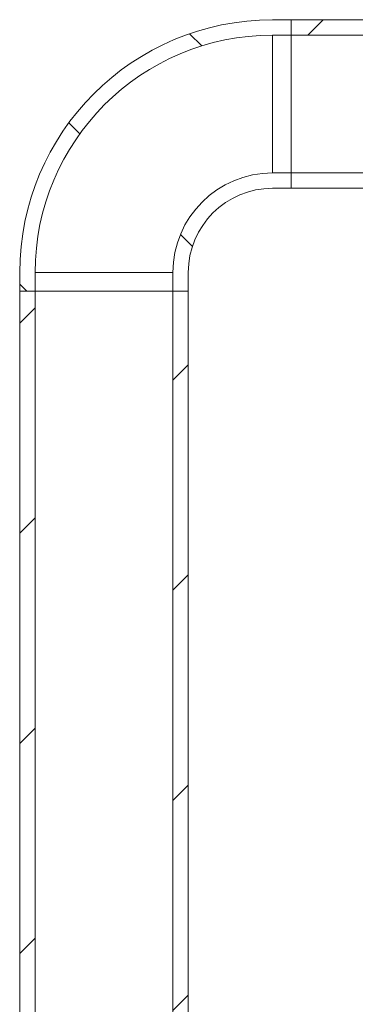
# Model space of a CAD drawing. Units: millimetres. Extents: x 484 to 7144, y 1077 to 4459.
# Drawn here: x 2908 to 3087, y 2544 to 3070 of the extents above; entities that cross this region are included whole.
import ezdxf

# ---------------------------------------------------------------- set-up
doc = ezdxf.new("R2010")
doc.units = ezdxf.units.MM
doc.header["$LTSCALE"] = 25
doc.linetypes.add('SLD-Durchgehend', pattern=[0])

msp = doc.modelspace()

# ---------------------------------------------------------------- hatches: boundary and pattern name
at = {"linetype": 'SLD-Durchgehend', "lineweight": 18}
h = msp.add_hatch(dxfattribs=at)
h.set_pattern_fill('ANSI31', scale=25, angle=90, style=0)
edge = h.paths.add_edge_path(flags=0)
edge.add_line((2908.2, 2935.3), (2908.2, 2925.3))
edge.add_line((2908.2, 2925.3), (2916.4, 2925.3))
edge.add_line((2916.4, 2925.3), (2916.4, 2935.3))
edge.add_arc((3043.2, 2935.3), 126.8, 90, 180, ccw=False)
edge.add_line((3043.2, 3062.1), (3053.2, 3062.1))
edge.add_line((3053.2, 3062.1), (3053.2, 3070.3))
edge.add_line((3053.2, 3070.3), (3043.2, 3070.3))
edge.add_arc((3043.2, 2935.3), 135, 90, 180)
h = msp.add_hatch(dxfattribs=at)
h.set_pattern_fill('ANSI31', scale=25, angle=2.8e-322, style=0)
h.paths.add_polyline_path([(3473.2, 3062.1), (3473.2, 3070.3), (3053.2, 3070.3), (3053.2, 3062.1)], flags=0)
h = msp.add_hatch(dxfattribs=at)
h.set_pattern_fill('ANSI31', scale=25, angle=90, style=0)
edge = h.paths.add_edge_path(flags=0)
edge.add_line((2990, 2935.3), (2990, 2925.3))
edge.add_line((2990, 2925.3), (2998.2, 2925.3))
edge.add_line((2998.2, 2925.3), (2998.2, 2935.3))
edge.add_arc((3043.2, 2935.3), 45, 90, 180, ccw=False)
edge.add_line((3043.2, 2980.3), (3053.2, 2980.3))
edge.add_line((3053.2, 2980.3), (3053.2, 2988.5))
edge.add_line((3053.2, 2988.5), (3043.2, 2988.5))
edge.add_arc((3043.2, 2935.3), 53.2, 90, 180)
h = msp.add_hatch(dxfattribs=at)
h.set_pattern_fill('ANSI31', scale=25, angle=2.8e-322, style=0)
h.paths.add_polyline_path([(3053.2, 2988.5), (3053.2, 2980.3), (3473.2, 2980.3), (3473.2, 2988.5)], flags=0)
h = msp.add_hatch(dxfattribs=at)
h.set_pattern_fill('ANSI31', scale=25, angle=2.8e-322, style=0)
h.paths.add_polyline_path([(2916.4, 2925.3), (2908.2, 2925.3), (2908.2, 2225.3), (2916.4, 2225.3)], flags=0)
h = msp.add_hatch(dxfattribs=at)
h.set_pattern_fill('ANSI31', scale=25, angle=2.8e-322, style=0)
h.paths.add_polyline_path([(2990, 2225.3), (2998.2, 2225.3), (2998.2, 2925.3), (2990, 2925.3)], flags=0)

# ---------------------------------------------------------------- linework, layer by layer
at = {"color": 7, "linetype": 'SLD-Durchgehend', "lineweight": 18}
for p, q in [((3043.2, 3070.3), (3053.2, 3070.3)), ((3053.2, 3070.3), (3053.2, 3062.1)), ((3473.2, 3070.3), (3053.2, 3070.3)), ((3043.2, 3062.1), (3053.2, 3062.1)), ((3043.2, 2988.5), (3043.2, 3062.1)), ((3053.2, 2988.5), (3053.2, 3062.1)), ((3473.2, 3062.1), (3053.2, 3062.1)), ((3053.2, 2988.5), (3043.2, 2988.5)), ((3053.2, 2988.5), (3473.2, 2988.5)), ((3053.2, 2988.5), (3053.2, 2980.3)), ((3053.2, 2980.3), (3043.2, 2980.3)), ((3053.2, 2980.3), (3473.2, 2980.3)), ((2908.2, 2935.3), (2908.2, 2925.3)), ((2916.4, 2935.3), (2916.4, 2925.3)), ((2990, 2935.3), (2916.4, 2935.3)), ((2990, 2925.3), (2990, 2935.3)), ((2998.2, 2925.3), (2998.2, 2935.3)), ((2908.2, 2925.3), (2916.4, 2925.3)), ((2908.2, 2925.3), (2908.2, 2225.3)), ((2990, 2925.3), (2916.4, 2925.3)), ((2916.4, 2925.3), (2916.4, 2225.3)), ((2990, 2925.3), (2998.2, 2925.3)), ((2990, 2225.3), (2990, 2925.3)), ((2998.2, 2225.3), (2998.2, 2925.3))]:
    msp.add_line(p, q, dxfattribs=at)
for radius in [135, 126.8, 53.2, 45]:
    msp.add_arc((3043.2, 2935.3), radius, 90, 180, dxfattribs=at)

doc.saveas('drawing.dxf')
